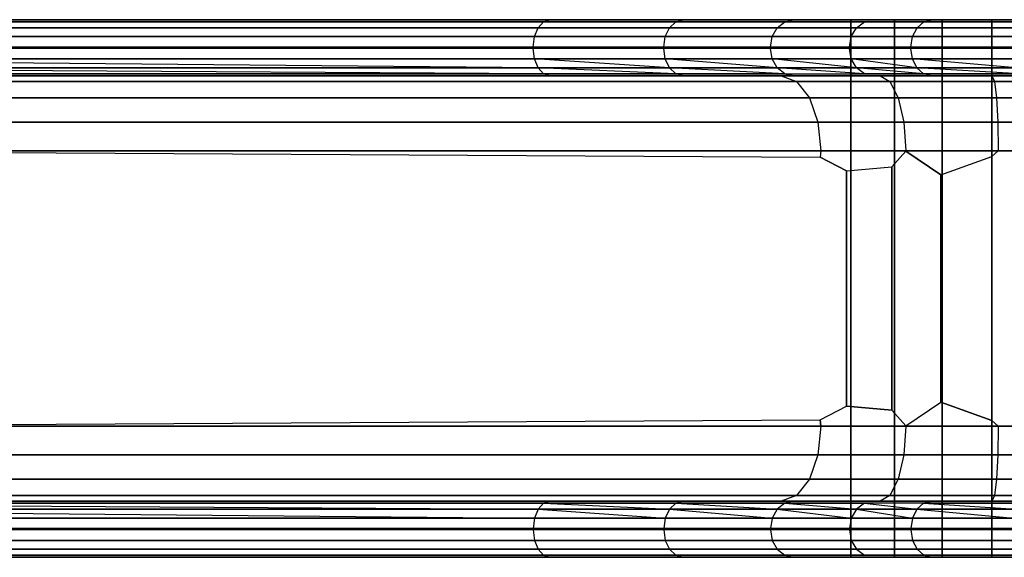
# Paper-space layout 'SW_Model_1' of a CAD drawing. Units: inches. Extents: x -4511 to 3258, y -2406 to 2853.
# Drawn here: x -1724 to -938, y -213 to 217 of the extents above; entities that cross this region are included whole.
import ezdxf

# ---------------------------------------------------------------- set-up
doc = ezdxf.new("R2010")
doc.units = ezdxf.units.IN
doc.header["$MEASUREMENT"] = 0
doc.layers.add('001', color=4, linetype='Continuous')

psp = doc.layouts.new('SW_Model_1')

# ---------------------------------------------------------------- linework, layer by layer
at = {"layer": '001', "color": 7}
for p, q in [((-2069.80487, 215.132414), (-1305.813906, 215.132414)), ((-1305.813906, 215.132414), (-2069.80487, 215.132414)), ((-2065.509593, 216.807064), (-1300.692502, 216.807065)), ((-1300.692502, 216.807065), (-2065.509593, 216.807064)), ((-1931.662386, 216.807064), (-1060.193366, 216.807065)), ((-1931.662386, 216.807064), (-1060.193366, 216.807065)), ((-1310.155622, 210.363414), (-1305.813906, 215.132414)), ((-1310.155622, 210.363414), (-1305.813906, 215.132414)), ((-1305.813906, 215.132414), (-1300.692502, 216.807065)), ((-1305.813906, 215.132414), (-1300.692502, 216.807065)), ((-1305.813906, 215.132414), (-1199.905292, 215.132414)), ((-1199.905292, 215.132414), (-1305.813906, 215.132414)), ((-1300.692502, 216.807065), (-1193.816626, 216.807065)), ((-1193.816626, 216.807065), (-1300.692502, 216.807065)), ((-1205.067014, 210.363414), (-1199.905292, 215.132414)), ((-1205.067014, 210.363414), (-1199.905292, 215.132414)), ((-1199.905292, 215.132414), (-1193.816626, 216.807065)), ((-1199.905292, 215.132414), (-1193.816626, 216.807065)), ((-1199.905292, 215.132414), (-1112.942356, 215.132414)), ((-1112.942356, 215.132414), (-1199.905292, 215.132414)), ((-1193.816626, 216.807065), (-1105.841699, 216.807065)), ((-1105.841699, 216.807065), (-1193.816626, 216.807065)), ((-1118.962003, 210.363414), (-1112.942356, 215.132414)), ((-1118.962003, 210.363414), (-1112.942356, 215.132414)), ((-1112.942356, 215.132414), (-1105.841699, 216.807065)), ((-1112.942356, 215.132414), (-1105.841699, 216.807065)), ((-1112.942356, 215.132414), (-1049.265108, 215.132414)), ((-1049.265108, 215.132414), (-1112.942356, 215.132414)), ((-1105.841699, 216.807065), (-1041.838655, 216.807065)), ((-1041.838655, 216.807065), (-1105.841699, 216.807065)), ((-1060.169381, 216.807065), (-1060.193366, 216.807065)), ((-1060.193366, -213.192935), (-1060.193366, 216.807065)), ((-1060.193366, 216.807065), (-1060.169381, 216.807065)), ((-1060.193366, -213.192935), (-1060.193366, 216.807065)), ((-1025.173419, 216.807065), (-1060.169381, 216.807065)), ((-1060.169381, 216.807065), (-1060.169381, -213.192935)), ((-1060.169381, -213.192935), (-1060.169381, 216.807065)), ((-1060.169381, 216.807065), (-1025.173419, 216.807065)), ((-1055.560951, 210.363414), (-1049.265108, 215.132414)), ((-1055.560951, 210.363414), (-1049.265108, 215.132414)), ((-1049.265108, 215.132414), (-1001.71838, 215.132414)), ((-1001.71838, 215.132414), (-1049.265108, 215.132414)), ((-1041.838655, 216.807065), (-995.22325, 216.807065)), ((-995.22325, 216.807065), (-1041.838655, 216.807065)), ((-987.090019, 216.807065), (-1025.173419, 216.807065)), ((-1025.173419, 216.807065), (-1025.173419, -213.192935)), ((-1025.173419, -213.192935), (-1025.173419, 216.807065)), ((-1025.173419, 216.807065), (-987.090019, 216.807065)), ((-1007.224685, 210.363414), (-1001.71838, 215.132414)), ((-1007.224685, 210.363414), (-1001.71838, 215.132414)), ((-1001.71838, 215.132414), (-995.22325, 216.807065)), ((-1001.71838, 215.132414), (-995.22325, 216.807065)), ((-1001.71838, 215.132414), (-924.891362, 215.132414)), ((-924.891362, 215.132414), (-1001.71838, 215.132414)), ((-995.22325, 216.807065), (-921.323382, 216.807065)), ((-921.323382, 216.807065), (-995.22325, 216.807065)), ((-947.431625, 216.807065), (-987.090019, 216.807065)), ((-987.090019, -213.192935), (-987.090019, 216.807065)), ((-987.090019, 216.807065), (-947.431625, 216.807065)), ((-987.090019, 216.807065), (-987.090019, -213.192935)), ((-583.377212, 216.807065), (-947.431625, 216.807065)), ((-947.431625, -213.192935), (-947.431625, 216.807065)), ((-947.431625, 216.807065), (-583.377212, 216.807065)), ((-947.431625, 216.807065), (-947.431625, -213.192935)), ((-1310.155622, 210.363414), (-2073.44623, 210.363414)), ((-2073.44623, 210.363414), (-1310.155622, 210.363414)), ((-1313.056665, 203.2261), (-1310.155622, 210.363414)), ((-1313.056665, 203.2261), (-1310.155622, 210.363414)), ((-1205.067014, 210.363414), (-1310.155622, 210.363414)), ((-1310.155622, 210.363414), (-1205.067014, 210.363414)), ((-1208.515966, 203.2261), (-1205.067014, 210.363414)), ((-1208.515966, 203.2261), (-1205.067014, 210.363414)), ((-1118.962003, 210.363414), (-1205.067014, 210.363414)), ((-1205.067014, 210.363414), (-1118.962003, 210.363414)), ((-1122.984203, 203.2261), (-1118.962003, 210.363414)), ((-1122.984203, 203.2261), (-1118.962003, 210.363414)), ((-1055.560951, 210.363414), (-1118.962003, 210.363414)), ((-1118.962003, 210.363414), (-1055.560951, 210.363414)), ((-1059.767699, 203.2261), (-1055.560951, 210.363414)), ((-1059.767699, 203.2261), (-1055.560951, 210.363414)), ((-1007.224685, 210.363414), (-1055.560951, 210.363414)), ((-1055.560951, 210.363414), (-1007.224685, 210.363414)), ((-1010.90388, 203.2261), (-1007.224685, 210.363414)), ((-1010.90388, 203.2261), (-1007.224685, 210.363414)), ((-927.916149, 210.363414), (-1007.224685, 210.363414)), ((-1007.224685, 210.363414), (-927.916149, 210.363414)), ((-1313.056665, 203.2261), (-2075.879309, 203.2261)), ((-2075.879309, 203.2261), (-1313.056665, 203.2261)), ((-1314.075375, 194.807065), (-1313.056665, 203.2261)), ((-1314.075375, 194.807065), (-1313.056665, 203.2261)), ((-1208.515966, 203.2261), (-1313.056665, 203.2261)), ((-1313.056665, 203.2261), (-1208.515966, 203.2261)), ((-1209.727077, 194.807065), (-1208.515966, 203.2261)), ((-1209.727077, 194.807065), (-1208.515966, 203.2261)), ((-1122.984203, 203.2261), (-1208.515966, 203.2261)), ((-1208.515966, 203.2261), (-1122.984203, 203.2261)), ((-1124.396611, 194.807065), (-1122.984203, 203.2261)), ((-1124.396611, 194.807065), (-1122.984203, 203.2261)), ((-1059.767699, 203.2261), (-1122.984203, 203.2261)), ((-1122.984203, 203.2261), (-1059.767699, 203.2261)), ((-1061.244913, 194.807065), (-1059.767699, 203.2261)), ((-1061.244913, 194.807065), (-1059.767699, 203.2261)), ((-1010.90388, 203.2261), (-1059.767699, 203.2261)), ((-1059.767699, 203.2261), (-1010.90388, 203.2261)), ((-1012.195842, 194.807065), (-1010.90388, 203.2261)), ((-1012.195842, 194.807065), (-1010.90388, 203.2261)), ((-929.937247, 203.2261), (-1010.90388, 203.2261)), ((-1010.90388, 203.2261), (-929.937247, 203.2261)), ((-1314.075375, 194.807065), (-2076.733693, 194.807064)), ((-2076.733693, 194.807064), (-1314.075375, 194.807065)), ((-1314.075375, 193.807065), (-2076.733693, 193.807064)), ((-1314.075375, 193.807065), (-2076.733693, 193.807064)), ((-1209.727077, 194.807065), (-1314.075375, 194.807065)), ((-1314.075375, 194.807065), (-1314.075375, 193.807065)), ((-1314.075375, 193.807065), (-1314.075375, 194.807065)), ((-1314.075375, 194.807065), (-1209.727077, 194.807065)), ((-1209.727077, 193.807065), (-1314.075375, 193.807065)), ((-1313.058171, 185.388029), (-1314.075375, 193.807065)), ((-1209.727077, 193.807065), (-1314.075375, 193.807065)), ((-1313.058171, 185.388029), (-1314.075375, 193.807065)), ((-1124.396611, 194.807065), (-1209.727077, 194.807065)), ((-1209.727077, 194.807065), (-1209.727077, 193.807065)), ((-1209.727077, 193.807065), (-1209.727077, 194.807065)), ((-1209.727077, 194.807065), (-1124.396611, 194.807065)), ((-1124.396611, 193.807065), (-1209.727077, 193.807065)), ((-1208.521587, 185.388029), (-1209.727077, 193.807065)), ((-1124.396611, 193.807065), (-1209.727077, 193.807065)), ((-1208.521587, 185.388029), (-1209.727077, 193.807065)), ((-1061.244913, 194.807065), (-1124.396611, 194.807065)), ((-1124.396611, 194.807065), (-1124.396611, 193.807065)), ((-1124.396611, 193.807065), (-1124.396611, 194.807065)), ((-1124.396611, 194.807065), (-1061.244913, 194.807065)), ((-1061.244913, 193.807065), (-1124.396611, 193.807065)), ((-1122.990758, 185.388029), (-1124.396611, 193.807065)), ((-1061.244913, 193.807065), (-1124.396611, 193.807065)), ((-1122.990758, 185.388029), (-1124.396611, 193.807065)), ((-1012.195842, 194.807065), (-1061.244913, 194.807065)), ((-1061.244913, 194.807065), (-1061.244913, 193.807065)), ((-1061.244913, 193.807065), (-1061.244913, 194.807065)), ((-1061.244913, 194.807065), (-1012.195842, 194.807065)), ((-1012.195842, 193.807065), (-1061.244913, 193.807065)), ((-1059.767816, 185.388029), (-1061.244913, 193.807065)), ((-1012.195842, 193.807065), (-1061.244913, 193.807065)), ((-1059.767816, 185.388029), (-1061.244913, 193.807065)), ((-930.646962, 194.807065), (-1012.195842, 194.807065)), ((-1012.195842, 194.807065), (-1012.195842, 193.807065)), ((-1012.195842, 193.807065), (-1012.195842, 194.807065)), ((-1012.195842, 194.807065), (-930.646962, 194.807065)), ((-930.646962, 193.807065), (-1012.195842, 193.807065)), ((-1010.933219, 185.388029), (-1012.195842, 193.807065)), ((-930.646962, 193.807065), (-1012.195842, 193.807065)), ((-1010.933219, 185.388029), (-1012.195842, 193.807065)), ((-2075.881071, 185.388029), (-1313.058171, 185.388029)), ((-1313.058171, 185.388029), (-2075.881071, 185.388029)), ((-1310.16142, 178.250715), (-2075.881071, 185.388029)), ((-1310.16142, 178.250715), (-2075.881071, 185.388029)), ((-1313.058171, 185.388029), (-1208.521587, 185.388029)), ((-1310.16142, 178.250715), (-1313.058171, 185.388029)), ((-1208.521587, 185.388029), (-1313.058171, 185.388029)), ((-1205.088642, 178.250715), (-1313.058171, 185.388029)), ((-1205.088642, 178.250715), (-1313.058171, 185.388029)), ((-1310.16142, 178.250715), (-1313.058171, 185.388029)), ((-1208.521587, 185.388029), (-1122.990758, 185.388029)), ((-1205.088642, 178.250715), (-1208.521587, 185.388029)), ((-1122.990758, 185.388029), (-1208.521587, 185.388029)), ((-1118.987226, 178.250715), (-1208.521587, 185.388029)), ((-1118.987226, 178.250715), (-1208.521587, 185.388029)), ((-1205.088642, 178.250715), (-1208.521587, 185.388029)), ((-1122.990758, 185.388029), (-1059.767816, 185.388029)), ((-1118.987226, 178.250715), (-1122.990758, 185.388029)), ((-1059.767816, 185.388029), (-1122.990758, 185.388029)), ((-1055.5614, 178.250715), (-1122.990758, 185.388029)), ((-1055.5614, 178.250715), (-1122.990758, 185.388029)), ((-1118.987226, 178.250715), (-1122.990758, 185.388029)), ((-1059.767816, 185.388029), (-1010.933219, 185.388029)), ((-1055.5614, 178.250715), (-1059.767816, 185.388029)), ((-1010.933219, 185.388029), (-1059.767816, 185.388029)), ((-1007.337573, 178.250715), (-1059.767816, 185.388029)), ((-1007.337573, 178.250715), (-1059.767816, 185.388029)), ((-1055.5614, 178.250715), (-1059.767816, 185.388029)), ((-1010.933219, 185.388029), (-929.953363, 185.388029)), ((-1007.337573, 178.250715), (-1010.933219, 185.388029)), ((-929.953363, 185.388029), (-1010.933219, 185.388029)), ((-927.978161, 178.250715), (-1010.933219, 185.388029)), ((-927.978161, 178.250715), (-1010.933219, 185.388029)), ((-1007.337573, 178.250715), (-1010.933219, 185.388029)), ((-2073.453007, 178.250715), (-1310.16142, 178.250715)), ((-1310.16142, 178.250715), (-2073.453007, 178.250715)), ((-1305.826126, 173.481715), (-2073.453007, 178.250715)), ((-1305.826126, 173.481715), (-2073.453007, 178.250715)), ((-1305.826126, 173.481715), (-2069.819154, 173.481715)), ((-2069.819154, 173.481715), (-1305.826126, 173.481715)), ((-1305.826126, 173.481715), (-1310.16142, 178.250715)), ((-1310.16142, 178.250715), (-1205.088642, 178.250715)), ((-1205.088642, 178.250715), (-1310.16142, 178.250715)), ((-1199.950877, 173.481715), (-1310.16142, 178.250715)), ((-1199.950877, 173.481715), (-1310.16142, 178.250715)), ((-1305.826126, 173.481715), (-1310.16142, 178.250715)), ((-1300.712298, 171.807065), (-1305.826126, 173.481715)), ((-1199.950877, 173.481715), (-1305.826126, 173.481715)), ((-1300.712298, 171.807065), (-1305.826126, 173.481715)), ((-1305.826126, 173.481715), (-1199.950877, 173.481715)), ((-1199.950877, 173.481715), (-1205.088642, 178.250715)), ((-1205.088642, 178.250715), (-1118.987226, 178.250715)), ((-1118.987226, 178.250715), (-1205.088642, 178.250715)), ((-1112.995518, 173.481715), (-1205.088642, 178.250715)), ((-1112.995518, 173.481715), (-1205.088642, 178.250715)), ((-1199.950877, 173.481715), (-1205.088642, 178.250715)), ((-1193.890469, 171.807065), (-1199.950877, 173.481715)), ((-1112.995518, 173.481715), (-1199.950877, 173.481715)), ((-1193.890469, 171.807065), (-1199.950877, 173.481715)), ((-1199.950877, 173.481715), (-1112.995518, 173.481715)), ((-1112.995518, 173.481715), (-1118.987226, 178.250715)), ((-1118.987226, 178.250715), (-1055.5614, 178.250715)), ((-1055.5614, 178.250715), (-1118.987226, 178.250715)), ((-1049.266054, 173.481715), (-1118.987226, 178.250715)), ((-1049.266054, 173.481715), (-1118.987226, 178.250715)), ((-1112.995518, 173.481715), (-1118.987226, 178.250715)), ((-1105.927816, 171.807065), (-1112.995518, 173.481715)), ((-1112.995518, 173.481715), (-1105.927816, 171.807065)), ((-1112.995518, 173.481715), (-1049.266054, 173.481715)), ((-1112.995518, 173.481715), (-1049.266054, 173.481715)), ((-1049.266054, 173.481715), (-1055.5614, 178.250715)), ((-1055.5614, 178.250715), (-1007.337573, 178.250715)), ((-1007.337573, 178.250715), (-1055.5614, 178.250715)), ((-1001.956308, 173.481715), (-1055.5614, 178.250715)), ((-1001.956308, 173.481715), (-1055.5614, 178.250715)), ((-1049.266054, 173.481715), (-1055.5614, 178.250715)), ((-1001.956308, 173.481715), (-1049.266054, 173.481715)), ((-1049.266054, 173.481715), (-1001.956308, 173.481715)), ((-1001.956308, 173.481715), (-1007.337573, 178.250715)), ((-1007.337573, 178.250715), (-927.978161, 178.250715)), ((-927.978161, 178.250715), (-1007.337573, 178.250715)), ((-925.022063, 173.481715), (-1007.337573, 178.250715)), ((-925.022063, 173.481715), (-1007.337573, 178.250715)), ((-1001.956308, 173.481715), (-1007.337573, 178.250715)), ((-995.608673, 171.807065), (-1001.956308, 173.481715)), ((-925.022063, 173.481715), (-1001.956308, 173.481715)), ((-995.608673, 171.807065), (-1001.956308, 173.481715)), ((-1001.956308, 173.481715), (-925.022063, 173.481715)), ((-1300.712298, 171.807065), (-2065.532732, 171.807064)), ((-2065.532732, 171.807064), (-1300.712298, 171.807065)), ((-1991.55901, 171.807064), (-1115.717097, 171.807065)), ((-1115.717097, 171.807065), (-1991.55901, 171.807064)), ((-1979.349998, 167.239836), (-1103.591169, 167.239837)), ((-1103.591169, 167.239837), (-1979.349998, 167.239836)), ((-1193.890469, 171.807065), (-1300.712298, 171.807065)), ((-1300.712298, 171.807065), (-1193.890469, 171.807065)), ((-1105.927816, 171.807065), (-1193.890469, 171.807065)), ((-1193.890469, 171.807065), (-1105.927816, 171.807065)), ((-1115.717097, 171.807065), (-1036.762471, 171.807065)), ((-1036.762471, 171.807065), (-1115.717097, 171.807065)), ((-1115.717097, 171.807065), (-1103.591169, 167.239837)), ((-1115.717097, 171.807065), (-1103.591169, 167.239837)), ((-1041.840188, 171.807065), (-1105.927816, 171.807065)), ((-1105.927816, 171.807065), (-1041.840188, 171.807065)), ((-1103.591169, 167.239837), (-1028.937013, 167.239837)), ((-1028.937013, 167.239837), (-1103.591169, 167.239837)), ((-1103.591169, 167.239837), (-1093.311303, 154.233471)), ((-1103.591169, 167.239837), (-1093.311303, 154.233471)), ((-995.608673, 171.807065), (-1041.840188, 171.807065)), ((-1041.840188, 171.807065), (-995.608673, 171.807065)), ((-1036.762471, 171.807065), (-947.431625, 171.807065)), ((-947.431625, 171.807065), (-1036.762471, 171.807065)), ((-1036.762471, 171.807065), (-1028.937013, 167.239837)), ((-1036.762471, 171.807065), (-1028.937013, 167.239837)), ((-1028.937013, 167.239837), (-945.460848, 167.239837)), ((-945.460848, 167.239837), (-1028.937013, 167.239837)), ((-1028.937013, 167.239837), (-1022.30291, 154.233471)), ((-1028.937013, 167.239837), (-1022.30291, 154.233471)), ((-921.535107, 171.807065), (-995.608673, 171.807065)), ((-995.608673, 171.807065), (-921.535107, 171.807065)), ((-590.261101, 171.807065), (-947.431625, 171.807065)), ((-947.431625, 171.807065), (-945.460848, 167.239837)), ((-947.431625, 171.807065), (-590.261101, 171.807065)), ((-947.431625, 171.807065), (-945.460848, 167.239837)), ((-945.460848, 167.239837), (-587.075468, 167.239837)), ((-587.075468, 167.239837), (-945.460848, 167.239837)), ((-945.460848, 167.239837), (-943.790104, 154.233471)), ((-945.460848, 167.239837), (-943.790104, 154.233471)), ((-1093.311303, 154.233471), (-1968.999697, 154.233471)), ((-1968.999697, 154.233471), (-1093.311303, 154.233471)), ((-1022.30291, 154.233471), (-1093.311303, 154.233471)), ((-1093.311303, 154.233471), (-1086.442517, 134.768071)), ((-1093.311303, 154.233471), (-1022.30291, 154.233471)), ((-1093.311303, 154.233471), (-1086.442517, 134.768071)), ((-943.790104, 154.233471), (-1022.30291, 154.233471)), ((-1022.30291, 154.233471), (-1017.870144, 134.768071)), ((-1022.30291, 154.233471), (-943.790104, 154.233471)), ((-1022.30291, 154.233471), (-1017.870144, 134.768071)), ((-943.790104, 154.233471), (-587.217451, 154.233472)), ((-587.217451, 154.233472), (-943.790104, 154.233471)), ((-943.790104, 154.233471), (-942.673749, 134.768071)), ((-943.790104, 154.233471), (-942.673749, 134.768071)), ((-1086.442517, 134.768071), (-1962.083847, 134.76807)), ((-1962.083847, 134.76807), (-1086.442517, 134.768071)), ((-1086.442517, 134.768071), (-1084.030519, 111.807065)), ((-1017.870144, 134.768071), (-1086.442517, 134.768071)), ((-1086.442517, 134.768071), (-1084.030519, 111.807065)), ((-1086.442517, 134.768071), (-1017.870144, 134.768071)), ((-942.673749, 134.768071), (-1017.870144, 134.768071)), ((-1017.870144, 134.768071), (-1016.313564, 111.807065)), ((-1017.870144, 134.768071), (-942.673749, 134.768071)), ((-1017.870144, 134.768071), (-1016.313564, 111.807065)), ((-942.673749, 134.768071), (-562.405549, 134.768071)), ((-562.405549, 134.768071), (-942.673749, 134.768071)), ((-942.673749, 134.768071), (-942.281737, 111.807065)), ((-942.673749, 134.768071), (-942.281737, 111.807065)), ((-1084.030519, 111.807065), (-1957.737684, 111.807064)), ((-1957.737684, 111.807064), (-1084.030519, 111.807065)), ((-1957.737684, 111.807064), (-1084.549996, 106.861906)), ((-1957.737684, 111.807064), (-1084.549996, 106.861906)), ((-1084.030519, 111.807065), (-1084.549996, 106.861906)), ((-1084.030519, 111.807065), (-1084.549996, 106.861906)), ((-1016.313564, 111.807065), (-1084.030519, 111.807065)), ((-1084.030519, 111.807065), (-1016.313564, 111.807065)), ((-1027.505673, 99.028939), (-1016.332246, 111.531479)), ((-1027.505673, 99.028939), (-1016.332246, 111.531479)), ((-1016.313564, 111.807065), (-1016.332246, 111.531479)), ((-1016.313564, 111.807065), (-1016.332246, 111.531479)), ((-988.279771, 92.664464), (-1016.332246, 111.531479)), ((-1016.332246, 111.531479), (-988.279771, 92.664464)), ((-942.281737, 111.807065), (-1016.313564, 111.807065)), ((-1016.313564, 111.807065), (-942.281737, 111.807065)), ((-947.431625, 107.395172), (-942.281737, 111.807065)), ((-942.281737, 111.807065), (-947.431625, 107.395172)), ((-561.903914, 111.807065), (-942.281737, 111.807065)), ((-942.281737, 111.807065), (-561.903914, 111.807065)), ((-1063.551513, 95.996772), (-1084.549996, 106.861906)), ((-1084.549996, 106.861906), (-1063.551513, 95.996772)), ((-988.279771, 92.664464), (-947.431625, 107.395172)), ((-988.279771, 92.664464), (-947.431625, 107.395172)), ((-947.431625, 107.395172), (-947.431625, 1.807065)), ((-947.431625, 1.807065), (-947.431625, 107.395172)), ((-1063.551513, 95.996772), (-1027.505673, 99.028939)), ((-1063.551513, 95.996772), (-1027.505673, 99.028939)), ((-1063.551513, 1.807065), (-1063.551513, 95.996772)), ((-1063.551513, 95.996772), (-1063.551513, 1.807065)), ((-1027.505673, 1.807065), (-1027.505673, 99.028939)), ((-1027.505673, 99.028939), (-1027.505673, 1.807065)), ((-988.279771, 1.807065), (-988.279771, 92.664464)), ((-988.279771, 92.664464), (-988.279771, 1.807065)), ((-1063.551513, -92.382643), (-1063.551513, 1.807065)), ((-1063.551513, 1.807065), (-1063.551513, -92.382643)), ((-1027.505672, -95.41481), (-1027.505673, 1.807065)), ((-1027.505673, 1.807065), (-1027.505672, -95.41481)), ((-988.279771, -89.050335), (-988.279771, 1.807065)), ((-988.279771, 1.807065), (-988.279771, -89.050335)), ((-947.431625, 1.807065), (-947.431625, -103.781043)), ((-947.431625, -103.781043), (-947.431625, 1.807065)), ((-1084.549996, -103.247776), (-1063.551513, -92.382643)), ((-1084.549996, -103.247776), (-1063.551513, -92.382643)), ((-1027.505672, -95.41481), (-1063.551513, -92.382643)), ((-1063.551513, -92.382643), (-1027.505672, -95.41481)), ((-1016.332246, -107.91735), (-988.279771, -89.050335)), ((-1016.332246, -107.91735), (-988.279771, -89.050335)), ((-947.431625, -103.781043), (-988.279771, -89.050335)), ((-988.279771, -89.050335), (-947.431625, -103.781043)), ((-1016.332246, -107.91735), (-1027.505672, -95.41481)), ((-1027.505672, -95.41481), (-1016.332246, -107.91735)), ((-1957.737684, -108.192936), (-1084.549996, -103.247776)), ((-1957.737684, -108.192936), (-1084.549996, -103.247776)), ((-1957.737684, -108.192936), (-1084.030519, -108.192935)), ((-1084.030519, -108.192935), (-1957.737684, -108.192936)), ((-1084.030519, -108.192935), (-1086.442517, -131.153941)), ((-1084.030519, -108.192935), (-1086.442517, -131.153941)), ((-1084.549996, -103.247776), (-1084.030519, -108.192935)), ((-1084.030519, -108.192935), (-1084.549996, -103.247776)), ((-1084.030519, -108.192935), (-1016.313564, -108.192935)), ((-1016.313564, -108.192935), (-1084.030519, -108.192935)), ((-1016.313564, -108.192935), (-1017.870144, -131.153941)), ((-1016.313564, -108.192935), (-1017.870144, -131.153941)), ((-1016.332246, -107.91735), (-1016.313564, -108.192935)), ((-1016.313564, -108.192935), (-1016.332246, -107.91735)), ((-1016.313564, -108.192935), (-942.281737, -108.192935)), ((-942.281737, -108.192935), (-1016.313564, -108.192935)), ((-947.431625, -103.781043), (-942.281737, -108.192935)), ((-942.281737, -108.192935), (-947.431625, -103.781043)), ((-942.281737, -108.192935), (-942.673748, -131.153941)), ((-942.281737, -108.192935), (-942.673748, -131.153941)), ((-561.903914, -108.192935), (-942.281737, -108.192935)), ((-942.281737, -108.192935), (-561.903914, -108.192935)), ((-1962.083847, -131.153941), (-1086.442517, -131.153941)), ((-1086.442517, -131.153941), (-1962.083847, -131.153941)), ((-1086.442517, -131.153941), (-1093.311303, -150.619342)), ((-1086.442517, -131.153941), (-1093.311303, -150.619342)), ((-1086.442517, -131.153941), (-1017.870144, -131.153941)), ((-1017.870144, -131.153941), (-1086.442517, -131.153941)), ((-1017.870144, -131.153941), (-1022.30291, -150.619342)), ((-1017.870144, -131.153941), (-1022.30291, -150.619342)), ((-1017.870144, -131.153941), (-942.673748, -131.153941)), ((-942.673748, -131.153941), (-1017.870144, -131.153941)), ((-942.673748, -131.153941), (-943.790104, -150.619342)), ((-942.673748, -131.153941), (-943.790104, -150.619342)), ((-562.405549, -131.153941), (-942.673748, -131.153941)), ((-942.673748, -131.153941), (-562.405549, -131.153941)), ((-1968.999697, -150.619342), (-1093.311303, -150.619342)), ((-1093.311303, -150.619342), (-1968.999697, -150.619342)), ((-1093.311303, -150.619342), (-1103.591169, -163.625707)), ((-1093.311303, -150.619342), (-1103.591169, -163.625707)), ((-1093.311303, -150.619342), (-1022.30291, -150.619342)), ((-1022.30291, -150.619342), (-1093.311303, -150.619342)), ((-1022.30291, -150.619342), (-1028.937013, -163.625707)), ((-1022.30291, -150.619342), (-1028.937013, -163.625707)), ((-1022.30291, -150.619342), (-943.790104, -150.619342)), ((-943.790104, -150.619342), (-1022.30291, -150.619342)), ((-943.790104, -150.619342), (-945.460848, -163.625707)), ((-943.790104, -150.619342), (-945.460848, -163.625707)), ((-587.217451, -150.619342), (-943.790104, -150.619342)), ((-943.790104, -150.619342), (-587.217451, -150.619342)), ((-1103.591169, -163.625707), (-1979.349998, -163.625707)), ((-1979.349998, -163.625707), (-1103.591169, -163.625707)), ((-1103.591169, -163.625707), (-1115.717097, -168.192935)), ((-1103.591169, -163.625707), (-1115.717097, -168.192935)), ((-1028.937013, -163.625707), (-1103.591169, -163.625707)), ((-1103.591169, -163.625707), (-1028.937013, -163.625707)), ((-1028.937013, -163.625707), (-1036.762471, -168.192935)), ((-1028.937013, -163.625707), (-1036.762471, -168.192935)), ((-945.460848, -163.625707), (-1028.937013, -163.625707)), ((-1028.937013, -163.625707), (-945.460848, -163.625707)), ((-945.460848, -163.625707), (-947.431625, -168.192935)), ((-945.460848, -163.625707), (-947.431625, -168.192935)), ((-587.075468, -163.625707), (-945.460848, -163.625707)), ((-945.460848, -163.625707), (-587.075468, -163.625707)), ((-2069.819154, -169.867586), (-1305.826126, -169.867586)), ((-2069.819154, -169.867586), (-1310.16142, -174.636586)), ((-1305.826126, -169.867586), (-2069.819154, -169.867586)), ((-2069.819154, -169.867586), (-1310.16142, -174.636586)), ((-2065.532732, -168.192936), (-1300.712298, -168.192935)), ((-1300.712298, -168.192935), (-2065.532732, -168.192936)), ((-1115.717097, -168.192935), (-1991.55901, -168.192936)), ((-1991.55901, -168.192936), (-1115.717097, -168.192935)), ((-1305.826126, -169.867586), (-1310.16142, -174.636586)), ((-1305.826126, -169.867586), (-1310.16142, -174.636586)), ((-1300.712298, -168.192935), (-1305.826126, -169.867586)), ((-1300.712298, -168.192935), (-1305.826126, -169.867586)), ((-1305.826126, -169.867586), (-1199.950877, -169.867586)), ((-1305.826126, -169.867586), (-1205.088642, -174.636586)), ((-1199.950877, -169.867586), (-1305.826126, -169.867586)), ((-1305.826126, -169.867586), (-1205.088642, -174.636586)), ((-1300.712298, -168.192935), (-1193.890469, -168.192935)), ((-1193.890469, -168.192935), (-1300.712298, -168.192935)), ((-1199.950877, -169.867586), (-1205.088642, -174.636586)), ((-1199.950877, -169.867586), (-1205.088642, -174.636586)), ((-1193.890469, -168.192935), (-1199.950877, -169.867586)), ((-1193.890469, -168.192935), (-1199.950877, -169.867586)), ((-1199.950877, -169.867586), (-1112.995518, -169.867586)), ((-1199.950877, -169.867586), (-1118.987226, -174.636586)), ((-1112.995518, -169.867586), (-1199.950877, -169.867586)), ((-1199.950877, -169.867586), (-1118.987226, -174.636586)), ((-1193.890469, -168.192935), (-1105.927816, -168.192935)), ((-1105.927816, -168.192935), (-1193.890469, -168.192935)), ((-1112.995518, -169.867586), (-1118.987226, -174.636586)), ((-1112.995518, -169.867586), (-1118.987226, -174.636586)), ((-1036.762471, -168.192935), (-1115.717097, -168.192935)), ((-1115.717097, -168.192935), (-1036.762471, -168.192935)), ((-1105.927816, -168.192935), (-1112.995518, -169.867586)), ((-1105.927816, -168.192935), (-1112.995518, -169.867586)), ((-1112.995518, -169.867586), (-1049.266054, -169.867586)), ((-1112.995518, -169.867586), (-1055.5614, -174.636586)), ((-1049.266054, -169.867586), (-1112.995518, -169.867586)), ((-1112.995518, -169.867586), (-1055.5614, -174.636586)), ((-1105.927816, -168.192935), (-1041.840188, -168.192935)), ((-1041.840188, -168.192935), (-1105.927816, -168.192935)), ((-1049.266054, -169.867586), (-1055.5614, -174.636586)), ((-1049.266054, -169.867586), (-1055.5614, -174.636586)), ((-1001.956308, -169.867586), (-1049.266054, -169.867586)), ((-1049.266054, -169.867586), (-1007.337572, -174.636586)), ((-1001.956308, -169.867586), (-1049.266054, -169.867586)), ((-1049.266054, -169.867586), (-1007.337572, -174.636586)), ((-1041.840188, -168.192935), (-995.608673, -168.192935)), ((-995.608673, -168.192935), (-1041.840188, -168.192935)), ((-947.431625, -168.192935), (-1036.762471, -168.192935)), ((-1036.762471, -168.192935), (-947.431625, -168.192935)), ((-1001.956308, -169.867586), (-1007.337572, -174.636586)), ((-1001.956308, -169.867586), (-1007.337572, -174.636586)), ((-995.608673, -168.192935), (-1001.956308, -169.867586)), ((-1001.956308, -169.867586), (-995.608673, -168.192935)), ((-1001.956308, -169.867586), (-925.022063, -169.867586)), ((-1001.956308, -169.867586), (-927.978161, -174.636586)), ((-925.022063, -169.867586), (-1001.956308, -169.867586)), ((-1001.956308, -169.867586), (-927.978161, -174.636586)), ((-995.608673, -168.192935), (-921.535107, -168.192935)), ((-921.535107, -168.192935), (-995.608673, -168.192935)), ((-590.261101, -168.192935), (-947.431625, -168.192935)), ((-947.431625, -168.192935), (-590.261101, -168.192935)), ((-2073.453007, -174.636586), (-1313.058171, -181.7739)), ((-1310.16142, -174.636586), (-2073.453007, -174.636586)), ((-2073.453007, -174.636586), (-1313.058171, -181.7739)), ((-2073.453007, -174.636586), (-1310.16142, -174.636586)), ((-1310.16142, -174.636586), (-1313.058171, -181.7739)), ((-1310.16142, -174.636586), (-1313.058171, -181.7739)), ((-1310.16142, -174.636586), (-1208.521587, -181.7739)), ((-1205.088642, -174.636586), (-1310.16142, -174.636586)), ((-1310.16142, -174.636586), (-1208.521587, -181.7739)), ((-1310.16142, -174.636586), (-1205.088642, -174.636586)), ((-1205.088642, -174.636586), (-1208.521587, -181.7739)), ((-1205.088642, -174.636586), (-1208.521587, -181.7739)), ((-1205.088642, -174.636586), (-1122.990758, -181.7739)), ((-1118.987226, -174.636586), (-1205.088642, -174.636586)), ((-1205.088642, -174.636586), (-1122.990758, -181.7739)), ((-1205.088642, -174.636586), (-1118.987226, -174.636586)), ((-1118.987226, -174.636586), (-1122.990758, -181.7739)), ((-1118.987226, -174.636586), (-1122.990758, -181.7739)), ((-1118.987226, -174.636586), (-1059.767816, -181.7739)), ((-1055.5614, -174.636586), (-1118.987226, -174.636586)), ((-1118.987226, -174.636586), (-1059.767816, -181.7739)), ((-1118.987226, -174.636586), (-1055.5614, -174.636586)), ((-1055.5614, -174.636586), (-1059.767816, -181.7739)), ((-1055.5614, -174.636586), (-1059.767816, -181.7739)), ((-1055.5614, -174.636586), (-1010.933219, -181.7739)), ((-1007.337572, -174.636586), (-1055.5614, -174.636586)), ((-1055.5614, -174.636586), (-1010.933219, -181.7739)), ((-1055.5614, -174.636586), (-1007.337572, -174.636586)), ((-1007.337572, -174.636586), (-1010.933219, -181.7739)), ((-1007.337572, -174.636586), (-1010.933219, -181.7739)), ((-1007.337572, -174.636586), (-929.953363, -181.7739)), ((-927.978161, -174.636586), (-1007.337572, -174.636586)), ((-1007.337572, -174.636586), (-929.953363, -181.7739)), ((-1007.337572, -174.636586), (-927.978161, -174.636586)), ((-1313.058171, -181.7739), (-2075.881071, -181.7739)), ((-2075.881071, -181.7739), (-1313.058171, -181.7739)), ((-1313.058171, -181.7739), (-1314.075375, -190.192935)), ((-1313.058171, -181.7739), (-1314.075375, -190.192935)), ((-1208.521587, -181.7739), (-1313.058171, -181.7739)), ((-1313.058171, -181.7739), (-1208.521587, -181.7739)), ((-1208.521587, -181.7739), (-1209.727077, -190.192935)), ((-1208.521587, -181.7739), (-1209.727077, -190.192935)), ((-1122.990758, -181.7739), (-1208.521587, -181.7739)), ((-1208.521587, -181.7739), (-1122.990758, -181.7739)), ((-1122.990758, -181.7739), (-1124.396611, -190.192935)), ((-1122.990758, -181.7739), (-1124.396611, -190.192935)), ((-1059.767816, -181.7739), (-1122.990758, -181.7739)), ((-1122.990758, -181.7739), (-1059.767816, -181.7739)), ((-1059.767816, -181.7739), (-1061.244913, -190.192935)), ((-1059.767816, -181.7739), (-1061.244913, -190.192935)), ((-1010.933219, -181.7739), (-1059.767816, -181.7739)), ((-1059.767816, -181.7739), (-1010.933219, -181.7739)), ((-1010.933219, -181.7739), (-1012.195842, -190.192935)), ((-1010.933219, -181.7739), (-1012.195842, -190.192935)), ((-929.953363, -181.7739), (-1010.933219, -181.7739)), ((-1010.933219, -181.7739), (-929.953363, -181.7739)), ((-1314.075375, -190.192935), (-2076.733693, -190.192936)), ((-2076.733693, -190.192936), (-1314.075375, -190.192935)), ((-1314.075375, -191.192935), (-2076.733693, -191.192936)), ((-1314.075375, -191.192935), (-2076.733693, -191.192936)), ((-1209.727077, -190.192935), (-1314.075375, -190.192935)), ((-1314.075375, -190.192935), (-1314.075375, -191.192935)), ((-1314.075375, -191.192935), (-1314.075375, -190.192935)), ((-1314.075375, -190.192935), (-1209.727077, -190.192935)), ((-1209.727077, -191.192935), (-1314.075375, -191.192935)), ((-1209.727077, -191.192935), (-1314.075375, -191.192935)), ((-1314.075375, -191.192935), (-1313.056664, -199.611971)), ((-1314.075375, -191.192935), (-1313.056664, -199.611971)), ((-1124.396611, -190.192935), (-1209.727077, -190.192935)), ((-1209.727077, -190.192935), (-1209.727077, -191.192935)), ((-1209.727077, -191.192935), (-1209.727077, -190.192935)), ((-1209.727077, -190.192935), (-1124.396611, -190.192935)), ((-1124.396611, -191.192935), (-1209.727077, -191.192935)), ((-1124.396611, -191.192935), (-1209.727077, -191.192935)), ((-1209.727077, -191.192935), (-1208.515966, -199.611971)), ((-1209.727077, -191.192935), (-1208.515966, -199.611971)), ((-1061.244913, -190.192935), (-1124.396611, -190.192935)), ((-1124.396611, -190.192935), (-1124.396611, -191.192935)), ((-1124.396611, -191.192935), (-1124.396611, -190.192935)), ((-1124.396611, -190.192935), (-1061.244913, -190.192935)), ((-1061.244913, -191.192935), (-1124.396611, -191.192935)), ((-1061.244913, -191.192935), (-1124.396611, -191.192935)), ((-1124.396611, -191.192935), (-1122.984203, -199.611971)), ((-1124.396611, -191.192935), (-1122.984203, -199.611971)), ((-1012.195842, -190.192935), (-1061.244913, -190.192935)), ((-1061.244913, -190.192935), (-1061.244913, -191.192935)), ((-1061.244913, -191.192935), (-1061.244913, -190.192935)), ((-1061.244913, -190.192935), (-1012.195842, -190.192935)), ((-1012.195842, -191.192935), (-1061.244913, -191.192935)), ((-1012.195842, -191.192935), (-1061.244913, -191.192935)), ((-1061.244913, -191.192935), (-1059.767699, -199.611971)), ((-1061.244913, -191.192935), (-1059.767699, -199.611971)), ((-930.646962, -190.192935), (-1012.195842, -190.192935)), ((-1012.195842, -190.192935), (-1012.195842, -191.192935)), ((-1012.195842, -191.192935), (-1012.195842, -190.192935)), ((-1012.195842, -190.192935), (-930.646962, -190.192935)), ((-930.646962, -191.192935), (-1012.195842, -191.192935)), ((-930.646962, -191.192935), (-1012.195842, -191.192935)), ((-1012.195842, -191.192935), (-1010.90388, -199.611971)), ((-1012.195842, -191.192935), (-1010.90388, -199.611971)), ((-2075.879309, -199.611971), (-1313.056664, -199.611971)), ((-1313.056664, -199.611971), (-2075.879309, -199.611971)), ((-1313.056664, -199.611971), (-1208.515966, -199.611971)), ((-1208.515966, -199.611971), (-1313.056664, -199.611971)), ((-1313.056664, -199.611971), (-1310.155622, -206.749285)), ((-1313.056664, -199.611971), (-1310.155622, -206.749285)), ((-1208.515966, -199.611971), (-1122.984203, -199.611971)), ((-1122.984203, -199.611971), (-1208.515966, -199.611971)), ((-1208.515966, -199.611971), (-1205.067014, -206.749285)), ((-1208.515966, -199.611971), (-1205.067014, -206.749285)), ((-1122.984203, -199.611971), (-1059.767699, -199.611971)), ((-1059.767699, -199.611971), (-1122.984203, -199.611971)), ((-1122.984203, -199.611971), (-1118.962003, -206.749285)), ((-1122.984203, -199.611971), (-1118.962003, -206.749285)), ((-1059.767699, -199.611971), (-1010.90388, -199.611971)), ((-1010.90388, -199.611971), (-1059.767699, -199.611971)), ((-1059.767699, -199.611971), (-1055.560951, -206.749285)), ((-1059.767699, -199.611971), (-1055.560951, -206.749285)), ((-1010.90388, -199.611971), (-929.937247, -199.611971)), ((-929.937247, -199.611971), (-1010.90388, -199.611971)), ((-1010.90388, -199.611971), (-1007.224685, -206.749285)), ((-1010.90388, -199.611971), (-1007.224685, -206.749285)), ((-2073.44623, -206.749285), (-1310.155622, -206.749285)), ((-1310.155622, -206.749285), (-2073.44623, -206.749285)), ((-1305.813905, -211.518285), (-2069.80487, -211.518285)), ((-2069.80487, -211.518285), (-1305.813905, -211.518285)), ((-1310.155622, -206.749285), (-1205.067014, -206.749285)), ((-1205.067014, -206.749285), (-1310.155622, -206.749285)), ((-1310.155622, -206.749285), (-1305.813905, -211.518285)), ((-1310.155622, -206.749285), (-1305.813905, -211.518285)), ((-1199.905292, -211.518285), (-1305.813905, -211.518285)), ((-1305.813905, -211.518285), (-1300.692502, -213.192935)), ((-1305.813905, -211.518285), (-1300.692502, -213.192935)), ((-1305.813905, -211.518285), (-1199.905292, -211.518285)), ((-1205.067014, -206.749285), (-1118.962003, -206.749285)), ((-1118.962003, -206.749285), (-1205.067014, -206.749285)), ((-1205.067014, -206.749285), (-1199.905292, -211.518285)), ((-1205.067014, -206.749285), (-1199.905292, -211.518285)), ((-1112.942356, -211.518285), (-1199.905292, -211.518285)), ((-1199.905292, -211.518285), (-1193.816625, -213.192935)), ((-1199.905292, -211.518285), (-1193.816625, -213.192935)), ((-1199.905292, -211.518285), (-1112.942356, -211.518285)), ((-1118.962003, -206.749285), (-1055.560951, -206.749285)), ((-1055.560951, -206.749285), (-1118.962003, -206.749285)), ((-1118.962003, -206.749285), (-1112.942356, -211.518285)), ((-1118.962003, -206.749285), (-1112.942356, -211.518285)), ((-1112.942356, -211.518285), (-1105.841698, -213.192935)), ((-1049.265108, -211.518285), (-1112.942356, -211.518285)), ((-1112.942356, -211.518285), (-1105.841698, -213.192935)), ((-1112.942356, -211.518285), (-1049.265108, -211.518285)), ((-1055.560951, -206.749285), (-1007.224685, -206.749285)), ((-1007.224685, -206.749285), (-1055.560951, -206.749285)), ((-1055.560951, -206.749285), (-1049.265108, -211.518285)), ((-1055.560951, -206.749285), (-1049.265108, -211.518285)), ((-1001.71838, -211.518285), (-1049.265108, -211.518285)), ((-1049.265108, -211.518285), (-1001.71838, -211.518285)), ((-1007.224685, -206.749285), (-927.916149, -206.749285)), ((-927.916149, -206.749285), (-1007.224685, -206.749285)), ((-1007.224685, -206.749285), (-1001.71838, -211.518285)), ((-1007.224685, -206.749285), (-1001.71838, -211.518285)), ((-924.891362, -211.518285), (-1001.71838, -211.518285)), ((-1001.71838, -211.518285), (-995.22325, -213.192935)), ((-1001.71838, -211.518285), (-995.22325, -213.192935)), ((-1001.71838, -211.518285), (-924.891362, -211.518285)), ((-1300.692502, -213.192935), (-2065.509593, -213.192936)), ((-2065.509593, -213.192936), (-1300.692502, -213.192935)), ((-1931.662386, -213.192936), (-1060.193366, -213.192935)), ((-1060.193366, -213.192935), (-1931.662386, -213.192936)), ((-1193.816625, -213.192935), (-1300.692502, -213.192935)), ((-1300.692502, -213.192935), (-1193.816625, -213.192935)), ((-1105.841698, -213.192935), (-1193.816625, -213.192935)), ((-1193.816625, -213.192935), (-1105.841698, -213.192935)), ((-1041.838655, -213.192935), (-1105.841698, -213.192935)), ((-1105.841698, -213.192935), (-1041.838655, -213.192935)), ((-1060.193366, -213.192935), (-1060.169381, -213.192935)), ((-1060.193366, -213.192935), (-1060.169381, -213.192935)), ((-1060.169381, -213.192935), (-1025.173419, -213.192935)), ((-1060.169381, -213.192935), (-1025.173419, -213.192935)), ((-995.22325, -213.192935), (-1041.838655, -213.192935)), ((-1041.838655, -213.192935), (-995.22325, -213.192935)), ((-1025.173419, -213.192935), (-987.090019, -213.192935)), ((-1025.173419, -213.192935), (-987.090019, -213.192935)), ((-921.323382, -213.192935), (-995.22325, -213.192935)), ((-995.22325, -213.192935), (-921.323382, -213.192935)), ((-947.431625, -213.192935), (-987.090019, -213.192935)), ((-987.090019, -213.192935), (-947.431625, -213.192935)), ((-947.431625, -213.192935), (-583.377212, -213.192935)), ((-583.377212, -213.192935), (-947.431625, -213.192935))]:
    psp.add_line(p, q, dxfattribs=at)

doc.saveas('drawing.dxf')
